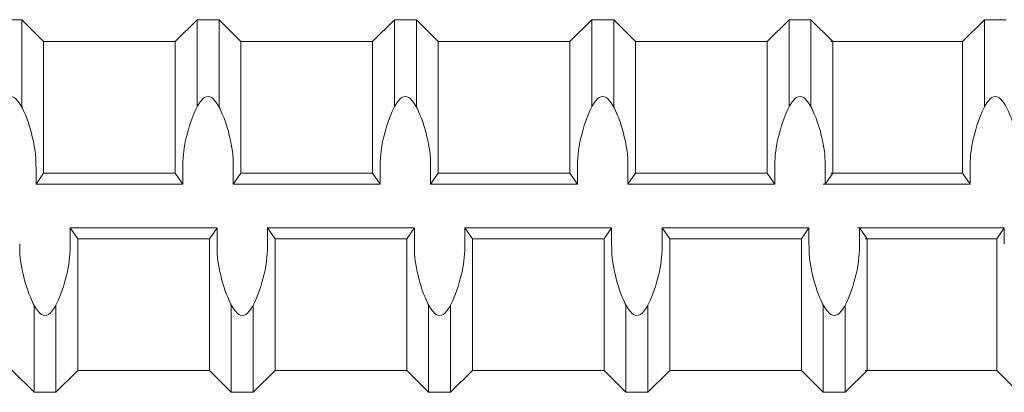
# Model space of a CAD drawing. Units: inches. Extents: x -11.3 to 52.6, y -18.1 to 25.9.
# Drawn here: x 7.4 to 11.3, y -2.7 to -1.2 of the extents above; entities that cross this region are included whole.
import ezdxf

# ---------------------------------------------------------------- set-up
doc = ezdxf.new("R2010")
doc.units = ezdxf.units.IN
doc.header["$MEASUREMENT"] = 0
doc.layers.add('Rebar', color=130, linetype='Continuous', lineweight=20)

msp = doc.modelspace()

# ---------------------------------------------------------------- linework, layer by layer
at = {"layer": 'Rebar', "linetype": 'Continuous', "lineweight": 9}
for p, q in [((7.29002, -1.2199), (7.37814, -1.2199)), ((7.29002, -1.2199), (7.37814, -1.2199)), ((7.46627, -1.30802), (7.37814, -1.2199)), ((7.37814, -1.57025), (7.37814, -1.2199)), ((7.46627, -1.30802), (7.37814, -1.2199)), ((7.37814, -1.57025), (7.37814, -1.2199)), ((7.99502, -1.30802), (8.08314, -1.2199)), ((7.99502, -1.30802), (8.08314, -1.2199)), ((8.08314, -1.57025), (8.08314, -1.2199)), ((8.08314, -1.2199), (8.17127, -1.2199)), ((8.08314, -1.57025), (8.08314, -1.2199)), ((8.08314, -1.2199), (8.17127, -1.2199)), ((8.25939, -1.30802), (8.17127, -1.2199)), ((8.17127, -1.57025), (8.17127, -1.2199)), ((8.25939, -1.30802), (8.17127, -1.2199)), ((8.17127, -1.57025), (8.17127, -1.2199)), ((8.78814, -1.30802), (8.87627, -1.2199)), ((8.78814, -1.30802), (8.87627, -1.2199)), ((8.87627, -1.57025), (8.87627, -1.2199)), ((8.87627, -1.2199), (8.96439, -1.2199)), ((8.87627, -1.57025), (8.87627, -1.2199)), ((8.87627, -1.2199), (8.96439, -1.2199)), ((9.05252, -1.30802), (8.96439, -1.2199)), ((8.96439, -1.57025), (8.96439, -1.2199)), ((9.05252, -1.30802), (8.96439, -1.2199)), ((8.96439, -1.57025), (8.96439, -1.2199)), ((9.58127, -1.30802), (9.66939, -1.2199)), ((9.58127, -1.30802), (9.66939, -1.2199)), ((9.66939, -1.2199), (9.75752, -1.2199)), ((9.66939, -1.57025), (9.66939, -1.2199)), ((9.66939, -1.2199), (9.75752, -1.2199)), ((9.66939, -1.57025), (9.66939, -1.2199)), ((9.84564, -1.30802), (9.75752, -1.2199)), ((9.75752, -1.57025), (9.75752, -1.2199)), ((9.84564, -1.30802), (9.75752, -1.2199)), ((9.75752, -1.57025), (9.75752, -1.2199)), ((10.37439, -1.30802), (10.46252, -1.2199)), ((10.37439, -1.30802), (10.46252, -1.2199)), ((10.46252, -1.2199), (10.55064, -1.2199)), ((10.46252, -1.57025), (10.46252, -1.2199)), ((10.46252, -1.2199), (10.55064, -1.2199)), ((10.46252, -1.57025), (10.46252, -1.2199)), ((10.63877, -1.30802), (10.55064, -1.2199)), ((10.55064, -1.57025), (10.55064, -1.2199)), ((10.63877, -1.30802), (10.55064, -1.2199)), ((10.55064, -1.57025), (10.55064, -1.2199)), ((11.15946, -1.30802), (11.24759, -1.2199)), ((11.15946, -1.30802), (11.24759, -1.2199)), ((11.24759, -1.2199), (11.33571, -1.2199)), ((11.24759, -1.57025), (11.24759, -1.2199)), ((11.24759, -1.2199), (11.33571, -1.2199)), ((11.24759, -1.57025), (11.24759, -1.2199)), ((7.46627, -1.83677), (7.46627, -1.30802)), ((7.46627, -1.30802), (7.99502, -1.30802)), ((7.46627, -1.83677), (7.46627, -1.30802)), ((7.46627, -1.30802), (7.99502, -1.30802)), ((7.99502, -1.83677), (7.99502, -1.30802)), ((7.99502, -1.83677), (7.99502, -1.30802)), ((8.25939, -1.83677), (8.25939, -1.30802)), ((8.25939, -1.30802), (8.78814, -1.30802)), ((8.25939, -1.83677), (8.25939, -1.30802)), ((8.25939, -1.30802), (8.78814, -1.30802)), ((8.78814, -1.83677), (8.78814, -1.30802)), ((8.78814, -1.83677), (8.78814, -1.30802)), ((9.05252, -1.83677), (9.05252, -1.30802)), ((9.05252, -1.30802), (9.58127, -1.30802)), ((9.05252, -1.83677), (9.05252, -1.30802)), ((9.05252, -1.30802), (9.58127, -1.30802)), ((9.58127, -1.83677), (9.58127, -1.30802)), ((9.58127, -1.83677), (9.58127, -1.30802)), ((9.84564, -1.30802), (10.37439, -1.30802)), ((9.84564, -1.83677), (9.84564, -1.30802)), ((9.84564, -1.30802), (10.37439, -1.30802)), ((9.84564, -1.83677), (9.84564, -1.30802)), ((10.37439, -1.83677), (10.37439, -1.30802)), ((10.37439, -1.83677), (10.37439, -1.30802)), ((10.63071, -1.30802), (11.15946, -1.30802)), ((10.63071, -1.30802), (11.15946, -1.30802)), ((10.63877, -1.83677), (10.63877, -1.30802)), ((10.63877, -1.30802), (10.91411, -1.30802)), ((10.63877, -1.83677), (10.63877, -1.30802)), ((10.63877, -1.30802), (10.91411, -1.30802)), ((11.15946, -1.83677), (11.15946, -1.30802)), ((11.15946, -1.83677), (11.15946, -1.30802)), ((7.43566, -1.88083), (7.43566, -1.8171)), ((7.43566, -1.88083), (7.43566, -1.8171)), ((8.02562, -1.88083), (8.02562, -1.8171)), ((8.02562, -1.88083), (8.02562, -1.8171)), ((8.22879, -1.88083), (8.22879, -1.8171)), ((8.22879, -1.88083), (8.22879, -1.8171)), ((8.81874, -1.88083), (8.81874, -1.8171)), ((8.81874, -1.88083), (8.81874, -1.8171)), ((9.02191, -1.88083), (9.02191, -1.8171)), ((9.02191, -1.88083), (9.02191, -1.8171)), ((9.61187, -1.88083), (9.61187, -1.8171)), ((9.61187, -1.88083), (9.61187, -1.8171)), ((9.81504, -1.88083), (9.81504, -1.8171)), ((9.81504, -1.88083), (9.81504, -1.8171)), ((10.40499, -1.88083), (10.40499, -1.8171)), ((10.40499, -1.88083), (10.40499, -1.8171)), ((10.60816, -1.88083), (10.60816, -1.8171)), ((10.60816, -1.88083), (10.60816, -1.8171)), ((11.19007, -1.88083), (11.19007, -1.8171)), ((11.19007, -1.88083), (11.19007, -1.8171)), ((7.46627, -1.83677), (7.43566, -1.88083)), ((7.46627, -1.83677), (7.43566, -1.88083)), ((7.46627, -1.83677), (7.99502, -1.83677)), ((7.46627, -1.83677), (7.99502, -1.83677)), ((7.99502, -1.83677), (8.02562, -1.88083)), ((7.99502, -1.83677), (8.02562, -1.88083)), ((8.25939, -1.83677), (8.22879, -1.88083)), ((8.25939, -1.83677), (8.22879, -1.88083)), ((8.25939, -1.83677), (8.78814, -1.83677)), ((8.25939, -1.83677), (8.78814, -1.83677)), ((8.78814, -1.83677), (8.81874, -1.88083)), ((8.78814, -1.83677), (8.81874, -1.88083)), ((9.05252, -1.83677), (9.02191, -1.88083)), ((9.05252, -1.83677), (9.02191, -1.88083)), ((9.05252, -1.83677), (9.58127, -1.83677)), ((9.05252, -1.83677), (9.58127, -1.83677)), ((9.58127, -1.83677), (9.61187, -1.88083)), ((9.58127, -1.83677), (9.61187, -1.88083)), ((9.84564, -1.83677), (9.81504, -1.88083)), ((9.84564, -1.83677), (9.81504, -1.88083)), ((9.84564, -1.83677), (10.37439, -1.83677)), ((9.84564, -1.83677), (10.37439, -1.83677)), ((10.37439, -1.83677), (10.40499, -1.88083)), ((10.37439, -1.83677), (10.40499, -1.88083)), ((10.63877, -1.83677), (10.60816, -1.88083)), ((10.63877, -1.83677), (10.60816, -1.88083)), ((10.63071, -1.83677), (11.15946, -1.83677)), ((10.63071, -1.83677), (11.15946, -1.83677)), ((10.63877, -1.83677), (10.90078, -1.83677)), ((10.63877, -1.83677), (10.90078, -1.83677)), ((11.15946, -1.83677), (11.19007, -1.88083)), ((11.15946, -1.83677), (11.19007, -1.88083)), ((7.43566, -1.88083), (8.02562, -1.88083)), ((7.43566, -1.88083), (8.02562, -1.88083)), ((8.22879, -1.88083), (8.81874, -1.88083)), ((8.22879, -1.88083), (8.81874, -1.88083)), ((9.02191, -1.88083), (9.61187, -1.88083)), ((9.02191, -1.88083), (9.61187, -1.88083)), ((9.81504, -1.88083), (10.40499, -1.88083)), ((9.81504, -1.88083), (10.40499, -1.88083)), ((10.60011, -1.88083), (11.19007, -1.88083)), ((10.60011, -1.88083), (11.19007, -1.88083)), ((10.60816, -1.88083), (10.90871, -1.88083)), ((10.60816, -1.88083), (10.90871, -1.88083)), ((7.57326, -2.05708), (7.57326, -2.12082)), ((7.60386, -2.10115), (7.57326, -2.05708)), ((7.57326, -2.05708), (8.16322, -2.05708)), ((7.57326, -2.05708), (7.57326, -2.12082)), ((7.60386, -2.10115), (7.57326, -2.05708)), ((7.57326, -2.05708), (8.16322, -2.05708)), ((8.13261, -2.10115), (8.16322, -2.05708)), ((8.13261, -2.10115), (8.16322, -2.05708)), ((8.16322, -2.05708), (8.16322, -2.12082)), ((8.16322, -2.05708), (8.16322, -2.12082)), ((8.36639, -2.05708), (8.36639, -2.12082)), ((8.39699, -2.10115), (8.36639, -2.05708)), ((8.36639, -2.05708), (8.95634, -2.05708)), ((8.36639, -2.05708), (8.36639, -2.12082)), ((8.39699, -2.10115), (8.36639, -2.05708)), ((8.36639, -2.05708), (8.95634, -2.05708)), ((8.92574, -2.10115), (8.95634, -2.05708)), ((8.92574, -2.10115), (8.95634, -2.05708)), ((8.95634, -2.05708), (8.95634, -2.12082)), ((8.95634, -2.05708), (8.95634, -2.12082)), ((9.15951, -2.05708), (9.15951, -2.12082)), ((9.19011, -2.10115), (9.15951, -2.05708)), ((9.15951, -2.05708), (9.74947, -2.05708)), ((9.15951, -2.05708), (9.15951, -2.12082)), ((9.19011, -2.10115), (9.15951, -2.05708)), ((9.15951, -2.05708), (9.74947, -2.05708)), ((9.71886, -2.10115), (9.74947, -2.05708)), ((9.71886, -2.10115), (9.74947, -2.05708)), ((9.74947, -2.05708), (9.74947, -2.12082)), ((9.74947, -2.05708), (9.74947, -2.12082)), ((9.95264, -2.05708), (10.54259, -2.05708)), ((9.95264, -2.05708), (9.95264, -2.12082)), ((9.98324, -2.10115), (9.95264, -2.05708)), ((9.95264, -2.05708), (10.54259, -2.05708)), ((9.95264, -2.05708), (9.95264, -2.12082)), ((9.98324, -2.10115), (9.95264, -2.05708)), ((10.51199, -2.10115), (10.54259, -2.05708)), ((10.51199, -2.10115), (10.54259, -2.05708)), ((10.54259, -2.05708), (10.54259, -2.12082)), ((10.54259, -2.05708), (10.54259, -2.12082)), ((10.73771, -2.05708), (11.32766, -2.05708)), ((10.73771, -2.05708), (11.32766, -2.05708)), ((10.74576, -2.05708), (10.97705, -2.05708)), ((10.74576, -2.05708), (10.74576, -2.12082)), ((10.77636, -2.10115), (10.74576, -2.05708)), ((10.74576, -2.05708), (10.97705, -2.05708)), ((10.74576, -2.05708), (10.74576, -2.12082)), ((10.77636, -2.10115), (10.74576, -2.05708)), ((11.29706, -2.10115), (11.32766, -2.05708)), ((11.29706, -2.10115), (11.32766, -2.05708)), ((11.32766, -2.05708), (11.32766, -2.12082)), ((11.32766, -2.05708), (11.32766, -2.12082)), ((7.60386, -2.6299), (7.60386, -2.10115)), ((7.60386, -2.10115), (8.13261, -2.10115)), ((7.60386, -2.6299), (7.60386, -2.10115)), ((7.60386, -2.10115), (8.13261, -2.10115)), ((8.13261, -2.6299), (8.13261, -2.10115)), ((8.13261, -2.6299), (8.13261, -2.10115)), ((8.39699, -2.6299), (8.39699, -2.10115)), ((8.39699, -2.10115), (8.92574, -2.10115)), ((8.39699, -2.6299), (8.39699, -2.10115)), ((8.39699, -2.10115), (8.92574, -2.10115)), ((8.92574, -2.6299), (8.92574, -2.10115)), ((8.92574, -2.6299), (8.92574, -2.10115)), ((9.19011, -2.6299), (9.19011, -2.10115)), ((9.19011, -2.10115), (9.71886, -2.10115)), ((9.19011, -2.6299), (9.19011, -2.10115)), ((9.19011, -2.10115), (9.71886, -2.10115)), ((9.71886, -2.6299), (9.71886, -2.10115)), ((9.71886, -2.6299), (9.71886, -2.10115)), ((9.98324, -2.6299), (9.98324, -2.10115)), ((9.98324, -2.10115), (10.51199, -2.10115)), ((9.98324, -2.6299), (9.98324, -2.10115)), ((9.98324, -2.10115), (10.51199, -2.10115)), ((10.51199, -2.6299), (10.51199, -2.10115)), ((10.51199, -2.6299), (10.51199, -2.10115)), ((10.76831, -2.10115), (11.29706, -2.10115)), ((10.76831, -2.10115), (11.29706, -2.10115)), ((10.77636, -2.6299), (10.77636, -2.10115)), ((10.77636, -2.10115), (11.00407, -2.10115)), ((10.77636, -2.6299), (10.77636, -2.10115)), ((10.77636, -2.10115), (11.00407, -2.10115)), ((11.29706, -2.6299), (11.29706, -2.10115)), ((11.29706, -2.6299), (11.29706, -2.10115)), ((7.42761, -2.71802), (7.42761, -2.36767)), ((7.42761, -2.71802), (7.42761, -2.36767)), ((7.51574, -2.71802), (7.51574, -2.36767)), ((7.51574, -2.71802), (7.51574, -2.36767)), ((8.22074, -2.71802), (8.22074, -2.36767)), ((8.22074, -2.71802), (8.22074, -2.36767)), ((8.30886, -2.71802), (8.30886, -2.36767)), ((8.30886, -2.71802), (8.30886, -2.36767)), ((9.01386, -2.71802), (9.01386, -2.36767)), ((9.01386, -2.71802), (9.01386, -2.36767)), ((9.10199, -2.71802), (9.10199, -2.36767)), ((9.10199, -2.71802), (9.10199, -2.36767)), ((9.80699, -2.71802), (9.80699, -2.36767)), ((9.80699, -2.71802), (9.80699, -2.36767)), ((9.89511, -2.71802), (9.89511, -2.36767)), ((9.89511, -2.71802), (9.89511, -2.36767)), ((10.60011, -2.71802), (10.60011, -2.36767)), ((10.60011, -2.71802), (10.60011, -2.36767)), ((10.68824, -2.71802), (10.68824, -2.36767)), ((10.68824, -2.71802), (10.68824, -2.36767)), ((7.33949, -2.6299), (7.42761, -2.71802)), ((7.33949, -2.6299), (7.42761, -2.71802)), ((7.60386, -2.6299), (7.51574, -2.71802)), ((7.60386, -2.6299), (7.51574, -2.71802)), ((7.60386, -2.6299), (8.13261, -2.6299)), ((7.60386, -2.6299), (8.13261, -2.6299)), ((8.13261, -2.6299), (8.22074, -2.71802)), ((8.13261, -2.6299), (8.22074, -2.71802)), ((8.39699, -2.6299), (8.30886, -2.71802)), ((8.39699, -2.6299), (8.30886, -2.71802)), ((8.39699, -2.6299), (8.92574, -2.6299)), ((8.39699, -2.6299), (8.92574, -2.6299)), ((8.92574, -2.6299), (9.01386, -2.71802)), ((8.92574, -2.6299), (9.01386, -2.71802)), ((9.19011, -2.6299), (9.10199, -2.71802)), ((9.19011, -2.6299), (9.10199, -2.71802)), ((9.19011, -2.6299), (9.71886, -2.6299)), ((9.19011, -2.6299), (9.71886, -2.6299)), ((9.71886, -2.6299), (9.80699, -2.71802)), ((9.71886, -2.6299), (9.80699, -2.71802)), ((9.98324, -2.6299), (9.89511, -2.71802)), ((9.98324, -2.6299), (9.89511, -2.71802)), ((9.98324, -2.6299), (10.51199, -2.6299)), ((9.98324, -2.6299), (10.51199, -2.6299)), ((10.51199, -2.6299), (10.60011, -2.71802)), ((10.51199, -2.6299), (10.60011, -2.71802)), ((10.77636, -2.6299), (10.68824, -2.71802)), ((10.77636, -2.6299), (10.68824, -2.71802)), ((10.76831, -2.6299), (11.29706, -2.6299)), ((10.76831, -2.6299), (11.29706, -2.6299)), ((10.77636, -2.6299), (11.16179, -2.6299)), ((10.77636, -2.6299), (11.16179, -2.6299)), ((11.29706, -2.6299), (11.38519, -2.71802)), ((11.29706, -2.6299), (11.38519, -2.71802)), ((7.42761, -2.71802), (7.51574, -2.71802)), ((7.42761, -2.71802), (7.51574, -2.71802)), ((8.22074, -2.71802), (8.30886, -2.71802)), ((8.22074, -2.71802), (8.30886, -2.71802)), ((9.01386, -2.71802), (9.10199, -2.71802)), ((9.01386, -2.71802), (9.10199, -2.71802)), ((9.80699, -2.71802), (9.89511, -2.71802)), ((9.80699, -2.71802), (9.89511, -2.71802)), ((10.60011, -2.71802), (10.68824, -2.71802)), ((10.60011, -2.71802), (10.68824, -2.71802))]:
    msp.add_line(p, q, dxfattribs=at)
for points, start_tangent, end_tangent in [([(7.43566, -1.8171), (7.42415, -1.70458), (7.33408, -1.52833), (7.244, -1.70458), (7.23249, -1.8171)], (-0.0000061, 1), (-0.0000061, -1)), ([(7.43566, -1.8171), (7.42415, -1.70458), (7.33408, -1.52833), (7.244, -1.70458), (7.23249, -1.8171)], (-0.0000061, 1), (-0.0000061, -1)), ([(8.22879, -1.8171), (8.21728, -1.70458), (8.1272, -1.52833), (8.03713, -1.70458), (8.02562, -1.8171)], (-0.0000061, 1), (-0.0000061, -1)), ([(8.22879, -1.8171), (8.21728, -1.70458), (8.1272, -1.52833), (8.03713, -1.70458), (8.02562, -1.8171)], (-0.0000061, 1), (-0.0000061, -1)), ([(9.02191, -1.8171), (9.0104, -1.70458), (8.92033, -1.52833), (8.83025, -1.70458), (8.81874, -1.8171)], (-0.0000061, 1), (-0.0000061, -1)), ([(9.02191, -1.8171), (9.0104, -1.70458), (8.92033, -1.52833), (8.83025, -1.70458), (8.81874, -1.8171)], (-0.0000061, 1), (-0.0000061, -1)), ([(9.81504, -1.8171), (9.80353, -1.70458), (9.71345, -1.52833), (9.62338, -1.70458), (9.61187, -1.8171)], (-0.0000061, 1), (-0.0000061, -1)), ([(9.81504, -1.8171), (9.80353, -1.70458), (9.71345, -1.52833), (9.62338, -1.70458), (9.61187, -1.8171)], (-0.0000061, 1), (-0.0000061, -1)), ([(10.60816, -1.8171), (10.59665, -1.70458), (10.50658, -1.52833), (10.4165, -1.70458), (10.40499, -1.8171)], (-0.0000061, 1), (-0.0000061, -1)), ([(10.60816, -1.8171), (10.59665, -1.70458), (10.50658, -1.52833), (10.4165, -1.70458), (10.40499, -1.8171)], (-0.0000061, 1), (-0.0000061, -1)), ([(11.39324, -1.8171), (11.38173, -1.70458), (11.29165, -1.52833), (11.20158, -1.70458), (11.19007, -1.8171)], (-0.0000061, 1), (-0.0000061, -1)), ([(11.39324, -1.8171), (11.38173, -1.70458), (11.29165, -1.52833), (11.20158, -1.70458), (11.19007, -1.8171)], (-0.0000061, 1), (-0.0000061, -1)), ([(7.57326, -2.12082), (7.56175, -2.23333), (7.47168, -2.40958), (7.3816, -2.23333), (7.37009, -2.12082)], (-0.0000061, -1), (-0.0000061, 1)), ([(7.57326, -2.12082), (7.56175, -2.23333), (7.47168, -2.40958), (7.3816, -2.23333), (7.37009, -2.12082)], (-0.0000061, -1), (-0.0000061, 1)), ([(8.36639, -2.12082), (8.35488, -2.23333), (8.2648, -2.40958), (8.17473, -2.23333), (8.16322, -2.12082)], (-0.0000061, -1), (-0.0000061, 1)), ([(8.36639, -2.12082), (8.35488, -2.23333), (8.2648, -2.40958), (8.17473, -2.23333), (8.16322, -2.12082)], (-0.0000061, -1), (-0.0000061, 1)), ([(9.15951, -2.12082), (9.148, -2.23333), (9.05793, -2.40958), (8.96785, -2.23333), (8.95634, -2.12082)], (-0.0000061, -1), (-0.0000061, 1)), ([(9.15951, -2.12082), (9.148, -2.23333), (9.05793, -2.40958), (8.96785, -2.23333), (8.95634, -2.12082)], (-0.0000061, -1), (-0.0000061, 1)), ([(9.95264, -2.12082), (9.94113, -2.23333), (9.85105, -2.40958), (9.76098, -2.23333), (9.74947, -2.12082)], (-0.0000061, -1), (-0.0000061, 1)), ([(9.95264, -2.12082), (9.94113, -2.23333), (9.85105, -2.40958), (9.76098, -2.23333), (9.74947, -2.12082)], (-0.0000061, -1), (-0.0000061, 1)), ([(10.74576, -2.12082), (10.73425, -2.23333), (10.64418, -2.40958), (10.5541, -2.23333), (10.54259, -2.12082)], (-0.0000061, -1), (-0.0000061, 1)), ([(10.74576, -2.12082), (10.73425, -2.23333), (10.64418, -2.40958), (10.5541, -2.23333), (10.54259, -2.12082)], (-0.0000061, -1), (-0.0000061, 1))]:
    msp.add_spline(points, degree=3, dxfattribs=dict(at, start_tangent=start_tangent, end_tangent=end_tangent))

doc.saveas('drawing.dxf')
